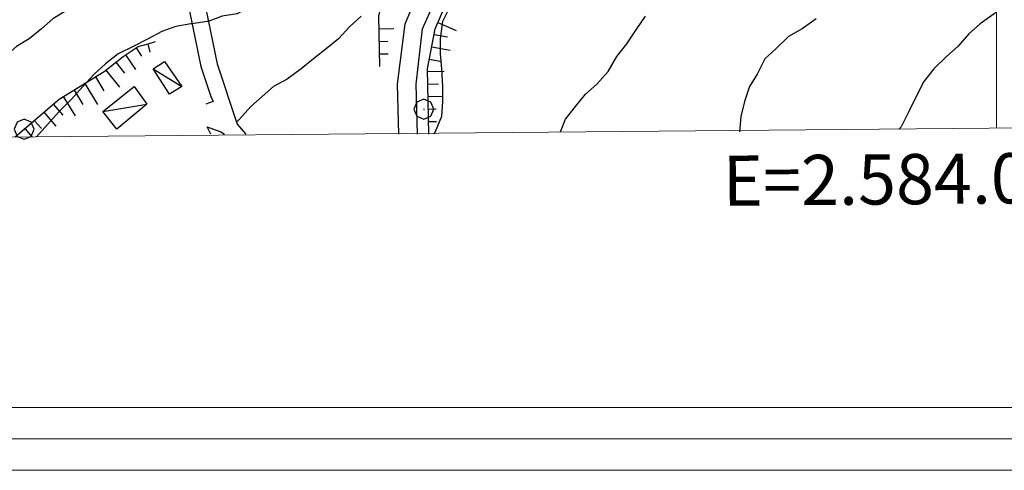
# Model space of a CAD drawing. Extents: x 2583172 to 2587996, y 4499592 to 4503050.
# Drawn here: x 2583805 to 2584002, y 4500004 to 4500094 of the extents above; entities that cross this region are included whole.
import ezdxf

# ---------------------------------------------------------------- set-up
doc = ezdxf.new("R2010")
doc.units = 0
doc.header["$LTSCALE"] = 5
doc.header["$MEASUREMENT"] = 0
doc.linetypes.add('501', pattern=[5, 2.5, 2.5])
doc.linetypes.add('LSCA1', pattern=[1, -0.5, -0.5])
for name, color, linetype in [('10100000', 1, 'Continuous'), ('20700000', 2, 'Continuous'), ('50100000', 1, '501'), ('60100000', 1, 'LSCA1'), ('70400000', 1, 'Continuous'), ('80100000', 2, 'Continuous'), ('80200000', 1, 'Continuous'), ('91600000', 1, 'Continuous'), ('C1', 1, 'Continuous'), ('C4', 8, 'Continuous'), ('PARAMETR', 1, 'Continuous')]:
    doc.layers.add(name, color=color, linetype=linetype)
doc.styles.get("Standard").update_dxf_attribs({"font": 'romans.shx'})

# ---------------------------------------------------------------- blocks, each defined once
blk = doc.blocks.new('BA1LUNG')
at = {"linetype": 'Continuous'}
blk.add_line((0, 0), (1, 0), dxfattribs=at)
blk = doc.blocks.new('BA1CORT')
at = {"linetype": 'Continuous'}
blk.add_line((0, 0), (0.7, 0), dxfattribs=at)
blk = doc.blocks.new('CERCHIO1')
at = {"linetype": 'Continuous'}
for p, q in [((0.003, 0.398), (-0.28, 0.28)), ((0.286, 0.28), (0.003, 0.398)), ((-0.28, 0.28), (-0.397, -0.002)), ((0, 0), (-0.002, -0.003)), ((0.002, 0.002), (0, 0)), ((0.005, 0.003), (0.002, 0.002)), ((0.009, 0.003), (0.005, 0.003)), ((0.011, 0.001), (0.009, 0.003)), ((0.013, -0.001), (0.011, 0.001)), ((0.403, -0.002), (0.286, 0.28)), ((-0.397, -0.002), (-0.28, -0.285)), ((-0.28, -0.285), (0.003, -0.402)), ((-0.002, -0.003), (-0.002, -0.006)), ((-0.002, -0.006), (0, -0.009)), ((0, -0.009), (0.002, -0.011)), ((0.002, -0.011), (0.005, -0.013)), ((0.003, -0.402), (0.286, -0.285)), ((0.005, -0.013), (0.009, -0.012)), ((0.009, -0.012), (0.011, -0.011)), ((0.011, -0.011), (0.013, -0.008)), ((0.014, -0.005), (0.013, -0.001)), ((0.013, -0.008), (0.014, -0.005)), ((0.286, -0.285), (0.403, -0.002))]:
    blk.add_line(p, q, dxfattribs=at)

msp = doc.modelspace()

# ---------------------------------------------------------------- linework, layer by layer
at = {"layer": '10100000', "linetype": 'Continuous', "flags": 128}
for points in [[(2583884.5, 4500071.5), (2583884.25, 4500081.5), (2583885.5, 4500092.5), (2583889.5, 4500101.5), (2583894.5, 4500109), (2583904.5, 4500119), (2583912.5, 4500125.5), (2583946.25, 4500153), (2583951.75, 4500158), (2583954.75, 4500162), (2583956.5, 4500168.5), (2583956.75, 4500173), (2583955.75, 4500177.5), (2583952.75, 4500182), (2583950, 4500184.5), (2583946.25, 4500185.5), (2583941.5, 4500186), (2583936.75, 4500185.5)], [(2583880.75, 4500071.5), (2583880.5, 4500081.5), (2583882, 4500093.5), (2583886.25, 4500103.5), (2583891.75, 4500111.5), (2583902, 4500121.5), (2583910, 4500128.5), (2583944, 4500156), (2583945.5, 4500157.5)], [(2583837, 4500109.5), (2583837.25, 4500109), (2583839, 4500096), (2583841.25, 4500085), (2583843.25, 4500079), (2583843.75, 4500078), (2583842.25, 4500077.5)], [(2583840, 4500111), (2583840.5, 4500110), (2583842.25, 4500096.5), (2583844.5, 4500085.5), (2583848.5, 4500073.5)], [(2583842.5, 4500073), (2583845.25, 4500072), (2583846, 4500071.5)], [(2583848.5, 4500073.5), (2583850.25, 4500071.5)]]:
    msp.add_lwpolyline(points, dxfattribs=at)
at = {"layer": '20700000', "linetype": 'Continuous', "flags": 128}
for points in [[(2583831.75, 4500084.5), (2583834, 4500086), (2583837.5, 4500081), (2583835, 4500079.5)], [(2583821.75, 4500076), (2583828, 4500081), (2583830.5, 4500077.5), (2583824.5, 4500072.5)]]:
    msp.add_lwpolyline(points, close=True, dxfattribs=at)
at = {"layer": '50100000', "linetype": '501', "flags": 128}
msp.add_lwpolyline([(2583843.25, 4500071.5), (2583842.5, 4500073)], dxfattribs=at)
at = {"layer": '60100000', "linetype": 'LSCA1', "flags": 128}
for points in [[(2583886.75, 4500071.5), (2583886.5, 4500084.5), (2583888, 4500092.5), (2583891, 4500099.5), (2583897, 4500109), (2583906, 4500118.5), (2583910.75, 4500122.5), (2583918.25, 4500129), (2583944.5, 4500149.5)], [(2583877, 4500085), (2583876.75, 4500095), (2583877.75, 4500099.5), (2583881, 4500107), (2583885.25, 4500113), (2583890, 4500118), (2583898, 4500124), (2583902.5, 4500128.5), (2583909, 4500134), (2583918, 4500142)], [(2583804.25, 4500071), (2583813, 4500078.5), (2583822, 4500084), (2583825.75, 4500087), (2583828.75, 4500089), (2583830.75, 4500089.5), (2583832.25, 4500090)]]:
    msp.add_lwpolyline(points, dxfattribs=at)
at = {"layer": '80100000', "linetype": 'Continuous', "flags": 128}
for points in [[(2583856.75, 4500100.5), (2583854, 4500099), (2583851.25, 4500097), (2583848.5, 4500095.5), (2583845.5, 4500095), (2583842.75, 4500094), (2583842.5, 4500094), (2583839.5, 4500093.5), (2583839.25, 4500093.5), (2583836.25, 4500093), (2583833.5, 4500092), (2583830.75, 4500090.5), (2583827.75, 4500089), (2583824.75, 4500087.5), (2583822.25, 4500085.5), (2583820, 4500083.5), (2583817.75, 4500081), (2583815.5, 4500078.5), (2583813, 4500076), (2583810.75, 4500073.5), (2583808.5, 4500071)], [(2584001.75, 4500097.5), (2583999.5, 4500095.5), (2583996.75, 4500093.5), (2583994.5, 4500091.5), (2583992.25, 4500089), (2583990, 4500087), (2583987.5, 4500084.5), (2583985.5, 4500082), (2583984, 4500079), (2583982.5, 4500076), (2583981, 4500073), (2583980.5, 4500072.5)]]:
    msp.add_lwpolyline(points, dxfattribs=at)
at = {"layer": '80200000', "linetype": 'Continuous', "flags": 128}
for points in [[(2583831.25, 4500106.5), (2583830.5, 4500106), (2583827.75, 4500105), (2583825, 4500103.5), (2583822.25, 4500102), (2583819.25, 4500100.5), (2583817, 4500098.5), (2583814.25, 4500096), (2583811.75, 4500094.5), (2583809.5, 4500092.5), (2583807, 4500090.5), (2583804.5, 4500089), (2583802.25, 4500087), (2583799.75, 4500084.5), (2583797.5, 4500082.5), (2583795.25, 4500080.5), (2583792.75, 4500078.5), (2583790.5, 4500076.5), (2583787.75, 4500074.5), (2583784.75, 4500072.5), (2583782.25, 4500071)], [(2583890.75, 4500096.5), (2583889.5, 4500094), (2583889, 4500090.5), (2583889, 4500087.5), (2583889.25, 4500084.5), (2583889.5, 4500081), (2583889.5, 4500078), (2583889.25, 4500075), (2583888, 4500072), (2583887.75, 4500071.5)], [(2583873.25, 4500095), (2583871, 4500093), (2583868.75, 4500090.5), (2583866.25, 4500088.5), (2583863.75, 4500086.5), (2583861.25, 4500084.5), (2583858.5, 4500082.5), (2583855.75, 4500081), (2583853.5, 4500079), (2583851.25, 4500077), (2583849, 4500074.5), (2583848.5, 4500074)], [(2583913, 4500072), (2583914, 4500074.5), (2583916, 4500077), (2583918, 4500079.5), (2583920.25, 4500081.5), (2583922.5, 4500084), (2583924.25, 4500087), (2583926.25, 4500089.5), (2583928.25, 4500092.5), (2583930, 4500095)], [(2583964, 4500094.5), (2583961.25, 4500092.5), (2583958.5, 4500091), (2583956, 4500088.5), (2583953.75, 4500086.5), (2583952.25, 4500083.5), (2583950.75, 4500081), (2583949.75, 4500078), (2583949, 4500075), (2583948.75, 4500072)]]:
    msp.add_lwpolyline(points, dxfattribs=at)
at = {"layer": '91600000', "linetype": 'Continuous', "flags": 128}
for points in [[(2583831.75, 4500084.5), (2583837.5, 4500081)], [(2583821.75, 4500076), (2583830.5, 4500077.5)]]:
    msp.add_lwpolyline(points, dxfattribs=at)
at = {"layer": 'C1', "linetype": 'Continuous', "lineweight": 0}
for p, q in [((2583278, 4500017), (2586933.2, 4500017)), ((2583265.5, 4500004.5), (2586945.7, 4500004.5))]:
    msp.add_line(p, q, dxfattribs=at)
at = {"layer": 'C4', "linetype": 'Continuous', "lineweight": 0}
msp.add_line((2583271.75, 4500010.75), (2586939.45, 4500010.75), dxfattribs=at)
at = {"layer": 'PARAMETR', "linetype": 'Continuous', "lineweight": 0, "flags": 128}
msp.add_lwpolyline([(2583353, 4500067), (2586876, 4500098), (2586851, 4502873), (2583329, 4502842)], close=True, dxfattribs=at)
msp.add_lwpolyline([(2584000, 4500072.69), (2584000, 4502847.91)], dxfattribs=at)

# ---------------------------------------------------------------- block references
at = {"layer": '60100000', "linetype": 'Continuous'}
for name, p, xscale, yscale, zscale, rotation in [('BA1LUNG', (2583888.54, 4500093.75), 4.014675026787899, 4.014675026787899, 4.014675026787899, 336.8014094994411), ('BA1LUNG', (2583876.81, 4500092.5), 2.942067081041411, 2.942067081041411, 2.942067081041411, 1.432096210228725), ('BA1CORT', (2583876.88, 4500090), 2.463230645099722, 2.463230645099722, 2.463230645099722, 1.432096167922506), ('BA1CORT', (2583887.79, 4500091.38), 3.871639713029682, 3.871639713029682, 3.871639713029682, 349.3803447196116), ('BA1CORT', (2583828.35, 4500088.73), 2.822698908200332, 2.822698908200332, 2.822698908200332, 303.6900675259798), ('BA1LUNG', (2583830.71, 4500089.49), 1.665887043941495, 1.665887043941495, 1.665887043941495, 284.0362434679265), ('BA1LUNG', (2583887.33, 4500088.92), 3.710452876278931, 3.710452876278931, 3.710452876278931, 349.3803447415135), ('BA1CORT', (2583824.29, 4500085.83), 3.999564215961835, 3.999564215961835, 3.999564215961835, 308.6598082592991), ('BA1LUNG', (2583826.27, 4500087.35), 3.509450251711419, 3.509450251711419, 3.509450251711419, 303.6900675365225), ('BA1LUNG', (2583876.94, 4500087.5), 1.722242406438806, 1.722242406438806, 1.722242406438806, 1.432096118345576), ('BA1CORT', (2583886.87, 4500086.46), 3.525828704812672, 3.525828704812672, 3.525828704812672, 349.3803446866572), ('BA1LUNG', (2583822.33, 4500084.27), 4.380934814133618, 4.380934814133618, 4.380934814133618, 308.6598082588457), ('BA1LUNG', (2583886.51, 4500084), 3.309772536584166, 3.309772536584166, 3.309772536584166, 1.101706097382225), ('BA1CORT', (2583820.23, 4500082.92), 4.693161477854311, 4.693161477854311, 4.693161477854311, 301.4295656256182), ('BA1CORT', (2583815.97, 4500080.31), 4.790617734321577, 4.790617734321577, 4.790617734321577, 301.4295656306791), ('BA1LUNG', (2583818.1, 4500081.62), 4.957509643087988, 4.957509643087988, 4.957509643087988, 301.4295656275946), ('BA1CORT', (2583886.56, 4500081.5), 3.049340827263944, 3.049340827263944, 3.049340827263944, 1.101706084083845), ('BA1LUNG', (2583813.83, 4500079.01), 4.497057664147819, 4.497057664147819, 4.497057664147819, 301.4295656148385), ('BA1LUNG', (2583886.61, 4500079), 2.721466281402807, 2.721466281402807, 2.721466281402807, 1.101706100126555), ('BA1LUNG', (2583809.94, 4500075.88), 3.69771356450717, 3.69771356450717, 3.69771356450717, 310.6012946293521), ('BA1CORT', (2583811.84, 4500077.51), 4.143203617476352, 4.143203617476352, 4.143203617476352, 310.6012946659586), ('BA1CORT', (2583886.65, 4500076.5), 2.278533750628831, 2.278533750628831, 2.278533750628831, 1.101706108452159), ('BA1CORT', (2583808.05, 4500074.25), 3.09589180493683, 3.09589180493683, 3.09589180493683, 310.6012946823946), ('BA1LUNG', (2583886.7, 4500074), 1.593105970979147, 1.593105970979147, 1.593105970979147, 1.10170612003647), ('BA1LUNG', (2583806.15, 4500072.63), 2.164586643206007, 2.164586643206007, 2.164586643206007, 310.6012946383198)]:
    msp.add_blockref(name, p, dxfattribs=dict(at, xscale=xscale, yscale=yscale, zscale=zscale, rotation=rotation))
at = {"layer": '70400000', "linetype": 'Continuous', "xscale": 5, "yscale": 5, "zscale": 5}
for p in [(2583885.75, 4500076.5), (2583806, 4500072.5)]:
    msp.add_blockref('CERCHIO1', p, dxfattribs=at)

# ---------------------------------------------------------------- texts
at = {"layer": 'PARAMETR', "linetype": 'Continuous', "lineweight": 0}
msp.add_text('E=2.584.000', height=10, rotation=0.5042, dxfattribs=at).set_placement((2583945.43, 4500057.21))

doc.saveas('drawing.dxf')
